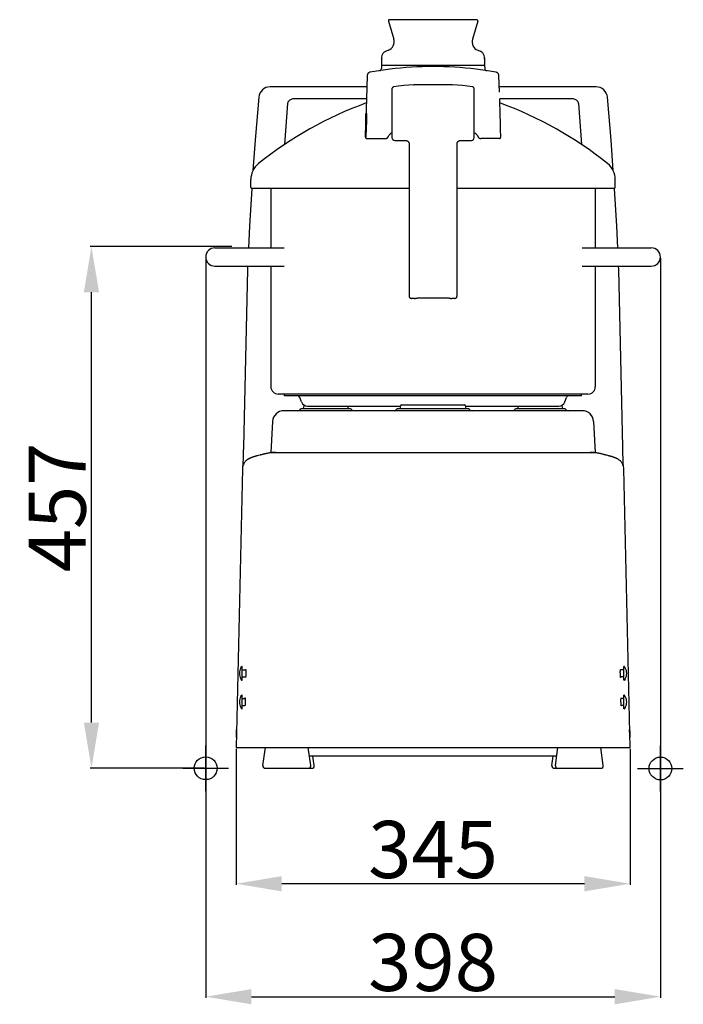
# Model space of a CAD drawing. Extents: x -1151 to 2203, y 1050 to 3169.
# Drawn here: x 90 to 671, y 2056 to 2918 of the extents above; entities that cross this region are included whole.
import ezdxf

# ---------------------------------------------------------------- set-up
doc = ezdxf.new("R2010")
doc.units = 0
doc.header["$PDMODE"] = 34
doc.header["$PDSIZE"] = 20
doc.layers.get('DEFPOINTS').update_dxf_attribs({"linetype": 'CONTINUOUS'})
for name, color, linetype in [('R10E', 7, 'CONTINUOUS'), ('R10E-COTES', 7, 'CONTINUOUS'), ('R10E-POINTS', 7, 'CONTINUOUS')]:
    doc.layers.add(name, color=color, linetype=linetype)
doc.styles.add('ISO', font='iso8')
doc.dimstyles.get("Standard").update_dxf_attribs({"dimtxt": 50, "dimasz": 40, "dimexe": 1, "dimexo": 1, "dimgap": 5, "dimtad": 1, "dimdec": 0, "dimzin": 0, "dimdsep": 46, "dimtxsty": 'ISO', "dimcen": 1, "dimadec": 0, "dimazin": 0, "dimtfac": 1, "dimtdec": 4, "dimtofl": 0, "dimtmove": 0, "dimatfit": 3, "dimfxl": 1, "dimtolj": 1, "dimtzin": 0, "dimarcsym": 0})

# ---------------------------------------------------------------- blocks, each defined once
blk = doc.blocks.new('*D1')
at = {"layer": 'DEFPOINTS', "color": 0}
for p in [(253.14, 2710.32), (651.14, 2710.32), (651.14, 2062.82)]:
    blk.add_point(p, dxfattribs=at)
at = {"layer": 'R10E-COTES', "color": 0, "lineweight": -2}
for p, q in [((253.14, 2709.32), (253.14, 2061.82)), ((651.14, 2709.32), (651.14, 2061.82)), ((293.14, 2062.82), (611.14, 2062.82))]:
    blk.add_line(p, q, dxfattribs=at)
at = {"layer": 'R10E-COTES', "color": 0}
for points in [[(293.14, 2069.48), (293.14, 2056.15), (253.14, 2062.82)], [(611.14, 2069.48), (611.14, 2056.15), (651.14, 2062.82)]]:
    blk.add_solid(points, dxfattribs=at)
at = {"layer": 'R10E-COTES', "color": 0, "insert": (452.14, 2092.82), "char_height": 50, "attachment_point": 5, "style": 'ISO'}
blk.add_mtext('\\A1;398', dxfattribs=at)
blk = doc.blocks.new('*D8')
at = {"layer": 'DEFPOINTS', "color": 0}
for p in [(279.71, 2280.82), (624.57, 2280.82), (279.71, 2161.68)]:
    blk.add_point(p, dxfattribs=at)
at = {"layer": 'R10E-COTES', "color": 0, "lineweight": -2}
for p, q in [((279.71, 2279.82), (279.71, 2160.68)), ((624.57, 2279.82), (624.57, 2160.68)), ((584.57, 2161.68), (319.71, 2161.68))]:
    blk.add_line(p, q, dxfattribs=at)
at = {"layer": 'R10E-COTES', "color": 0}
for points in [[(319.71, 2168.35), (319.71, 2155.01), (279.71, 2161.68)], [(584.57, 2168.35), (584.57, 2155.01), (624.57, 2161.68)]]:
    blk.add_solid(points, dxfattribs=at)
at = {"layer": 'R10E-COTES', "color": 0, "insert": (452.14, 2191.68), "char_height": 50, "attachment_point": 5, "style": 'ISO'}
blk.add_mtext('\\A1;345', dxfattribs=at)
blk = doc.blocks.new('*D9')
at = {"layer": 'DEFPOINTS', "color": 0}
for p in [(153.14, 2719.46), (277, 2719.46), (253.14, 2262.82)]:
    blk.add_point(p, dxfattribs=at)
at = {"layer": 'R10E-COTES', "color": 0, "lineweight": -2}
for p, q in [((276, 2719.46), (152.14, 2719.46)), ((153.14, 2302.82), (153.14, 2679.46)), ((252.14, 2262.82), (152.14, 2262.82))]:
    blk.add_line(p, q, dxfattribs=at)
at = {"layer": 'R10E-COTES', "color": 0}
for points in [[(146.48, 2679.46), (159.81, 2679.46), (153.14, 2719.46)], [(146.48, 2302.82), (159.81, 2302.82), (153.14, 2262.82)]]:
    blk.add_solid(points, dxfattribs=at)
at = {"layer": 'R10E-COTES', "color": 0, "insert": (123.14, 2491.14), "char_height": 50, "attachment_point": 5, "rotation": 90, "style": 'ISO'}
blk.add_mtext('\\A1;457', dxfattribs=at)

msp = doc.modelspace()

# ---------------------------------------------------------------- linework, layer by layer
at = {"layer": 'R10E', "color": 7, "linetype": 'Continuous'}
for p, q in [((413.03, 2916.81), (417.72, 2901.14)), ((490.3, 2918.1), (413.99, 2918.1)), ((491.26, 2916.81), (486.57, 2901.14)), ((412.99, 2891.4), (410.94, 2890.59)), ((491.3, 2891.4), (493.34, 2890.59)), ((407.14, 2885.01), (407.14, 2884.1)), ((407.14, 2883.6), (407.14, 2878.6)), ((497.14, 2885.01), (497.14, 2884.1)), ((497.14, 2883.6), (497.14, 2878.6)), ((407.06, 2878.1), (406.92, 2875.28)), ((497.22, 2878.1), (407.06, 2878.1)), ((497.22, 2878.1), (497.37, 2875.28)), ((509.73, 2869.3), (509.73, 2869.32)), ((510.23, 2854.79), (509.73, 2869.3)), ((394.21, 2859.32), (309.53, 2859.32)), ((416.14, 2857.5), (416.14, 2814.89)), ((469.06, 2860.98), (435.22, 2860.98)), ((435.22, 2860.98), (435.23, 2860.98)), ((435.23, 2860.98), (435.56, 2860.96)), ((473.42, 2860.89), (469.06, 2860.98)), ((488.14, 2814.89), (488.14, 2857.5)), ((594.76, 2859.32), (510.08, 2859.32)), ((324.84, 2844.82), (322.17, 2808.87)), ((393.85, 2848.84), (330.84, 2848.84)), ((573.45, 2848.84), (510.44, 2848.84)), ((579.44, 2844.82), (582.12, 2808.87)), ((393.14, 2816.1), (393.14, 2836.1)), ((393.89, 2836.1), (393.14, 2836.1)), ((393.14, 2825.14), (393.12, 2824.22)), ((511.19, 2823.15), (511.16, 2824.25)), ((392.97, 2817.2), (392.96, 2816.31)), ((392.96, 2816.31), (392.96, 2816.12)), ((392.96, 2816.12), (392.96, 2815.89)), ((392.96, 2815.89), (392.96, 2815.7)), ((392.96, 2815.7), (392.96, 2815.53)), ((392.98, 2815.07), (392.98, 2815.02)), ((393.1, 2815.21), (393.09, 2815.21)), ((393.1, 2815.21), (393.1, 2815.21)), ((393.22, 2816.1), (393.14, 2816.1)), ((394.01, 2814.1), (410.32, 2814.1)), ((410.32, 2814.1), (410.37, 2814.1)), ((490.81, 2816.73), (490.81, 2816.73)), ((491.09, 2816.2), (491.19, 2815.99)), ((493.9, 2814.1), (493.92, 2814.1)), ((493.92, 2814.1), (493.95, 2814.1)), ((493.95, 2814.1), (493.97, 2814.1)), ((510.28, 2814.1), (493.97, 2814.1)), ((511.32, 2815.25), (511.32, 2815.31)), ((431.18, 2809.85), (431.18, 2809.85)), ((431.19, 2809.58), (431.19, 2676.17)), ((473.1, 2809.82), (473.11, 2809.86)), ((473.1, 2809.74), (473.11, 2809.85)), ((473.1, 2809.58), (473.1, 2809.74)), ((473.1, 2676.17), (473.1, 2809.58)), ((473.11, 2809.85), (473.11, 2809.85)), ((292.64, 2771.2), (292.64, 2778.1)), ((611.64, 2771.2), (611.64, 2778.1)), ((431.19, 2770.2), (293.64, 2770.2)), ((310.14, 2770.2), (310.14, 2718.32)), ((610.64, 2770.2), (473.1, 2770.2)), ((594.14, 2770.2), (594.14, 2718.32)), ((261.14, 2718.32), (321.79, 2718.32)), ((582.5, 2718.32), (643.14, 2718.32)), ((261.14, 2702.32), (321.79, 2702.32)), ((289.81, 2702.32), (289.68, 2699.55)), ((289.68, 2699.55), (289.68, 2699.37)), ((310.14, 2702.32), (310.14, 2596.82)), ((582.5, 2702.32), (643.14, 2702.32)), ((594.14, 2702.32), (594.14, 2596.82)), ((614.61, 2699.55), (614.48, 2702.32)), ((614.61, 2699.55), (614.61, 2699.37)), ((618.16, 2543.99), (614.61, 2699.37)), ((431.2, 2675.99), (431.19, 2676.17)), ((431.2, 2675.99), (431.2, 2675.99)), ((435.77, 2674.1), (433.2, 2674.1)), ((466.14, 2674.27), (438.14, 2674.27)), ((471.08, 2674.1), (468.52, 2674.1)), ((473.09, 2675.99), (473.1, 2676.17)), ((473.09, 2675.99), (473.09, 2675.99)), ((587.64, 2590.32), (316.64, 2590.32)), ((322.14, 2588.82), (322.14, 2590.32)), ((582.14, 2588.82), (322.14, 2588.82)), ((336.97, 2583.44), (335.49, 2587.5)), ((567.31, 2583.44), (568.79, 2587.5)), ((582.14, 2588.82), (582.14, 2590.32)), ((336.61, 2577.82), (380.05, 2577.82)), ((338.78, 2577.82), (339.38, 2580.08)), ((342.14, 2579.82), (423.58, 2579.82)), ((377.34, 2579.82), (377.88, 2577.82)), ((420.87, 2577.82), (483.42, 2577.82)), ((423.65, 2580.08), (423.04, 2577.82)), ((481.24, 2577.82), (480.64, 2580.08)), ((480.71, 2579.82), (562.12, 2579.82)), ((524.24, 2577.82), (567.68, 2577.82)), ((526.41, 2577.82), (526.94, 2579.82)), ((564.9, 2580.08), (565.51, 2577.82)), ((582.65, 2575.82), (321.63, 2575.82)), ((311.65, 2566.34), (310.23, 2539.32)), ((592.64, 2566.34), (594.06, 2539.32)), ((292.23, 2534.29), (292.09, 2534.24)), ((292.58, 2534.42), (292.23, 2534.29)), ((292.64, 2534.44), (292.58, 2534.42)), ((292.7, 2534.46), (292.64, 2534.44)), ((293.49, 2534.79), (293.24, 2534.69)), ((296.86, 2535.95), (296.44, 2535.84)), ((296.44, 2535.84), (296.44, 2535.84)), ((298.95, 2536.49), (298.3, 2536.32)), ((310.23, 2539.32), (594.06, 2539.32)), ((604.06, 2536.83), (603.34, 2537.02)), ((605.11, 2536.55), (604.06, 2536.83)), ((605.76, 2536.38), (605.11, 2536.55)), ((606.37, 2536.22), (605.76, 2536.38)), ((611.28, 2534.58), (611.14, 2534.64)), ((611.71, 2534.42), (611.67, 2534.43)), ((285.63, 2528.33), (285.61, 2527.75)), ((285.66, 2529), (285.63, 2528.33)), ((285.69, 2529.76), (285.66, 2529)), ((285.73, 2530.61), (285.69, 2529.76)), ((618.64, 2528.71), (618.61, 2529.43)), ((618.67, 2528.08), (618.64, 2528.71)), ((618.69, 2527.54), (618.67, 2528.08)), ((618.71, 2527.2), (618.69, 2527.54)), ((285.25, 2524.93), (279.71, 2280.82)), ((285.25, 2524.93), (285.25, 2524.93)), ((619.03, 2524.93), (619.03, 2524.93)), ((624.57, 2280.82), (619.03, 2524.93)), ((283.94, 2350.75), (284.49, 2351.61)), ((283.94, 2350.75), (283.94, 2350.69)), ((284.9, 2351.82), (285.14, 2351.82)), ((285.14, 2339.82), (285.14, 2351.82)), ((285.14, 2348.82), (288.2, 2348.82)), ((619.14, 2348.82), (616.08, 2348.82)), ((619.39, 2351.82), (619.14, 2351.82)), ((619.14, 2339.82), (619.14, 2351.82)), ((620.34, 2350.75), (619.8, 2351.61)), ((620.34, 2350.69), (620.34, 2350.75)), ((283.94, 2340.94), (283.94, 2340.89)), ((283.94, 2340.89), (284.49, 2340.03)), ((284.9, 2339.82), (285.14, 2339.82)), ((285.14, 2342.82), (288.07, 2342.82)), ((619.14, 2342.82), (616.22, 2342.82)), ((619.39, 2339.82), (619.14, 2339.82)), ((620.34, 2340.89), (619.8, 2340.03)), ((620.34, 2340.89), (620.34, 2340.94)), ((283.94, 2325.75), (284.49, 2326.61)), ((283.94, 2325.75), (283.94, 2325.69)), ((284.9, 2326.82), (285.14, 2326.82)), ((285.14, 2314.82), (285.14, 2326.82)), ((285.14, 2323.82), (287.63, 2323.82)), ((619.14, 2323.82), (616.65, 2323.82)), ((619.39, 2326.82), (619.14, 2326.82)), ((619.14, 2314.82), (619.14, 2326.82)), ((620.34, 2325.75), (619.8, 2326.61)), ((620.34, 2325.69), (620.34, 2325.75)), ((283.94, 2315.94), (283.94, 2315.89)), ((283.94, 2315.89), (284.49, 2315.03)), ((284.9, 2314.82), (285.14, 2314.82)), ((285.14, 2317.82), (287.5, 2317.82)), ((619.14, 2317.82), (616.79, 2317.82)), ((619.39, 2314.82), (619.14, 2314.82)), ((620.34, 2315.89), (619.8, 2315.03)), ((620.34, 2315.89), (620.34, 2315.94)), ((279.71, 2280.82), (624.57, 2280.82)), ((303.16, 2265.1), (305.42, 2280.82)), ((345.12, 2265.1), (342.87, 2280.82)), ((559.16, 2265.1), (561.42, 2280.82)), ((601.12, 2265.1), (598.87, 2280.82)), ((560.34, 2273.32), (343.94, 2273.32)), ((348.12, 2265.1), (346.94, 2273.32)), ((556.16, 2265.1), (557.34, 2273.32)), ((305.14, 2262.82), (346.14, 2262.82)), ((558.14, 2262.82), (599.14, 2262.82))]:
    msp.add_line(p, q, dxfattribs=at)
at = {"layer": 'R10E'}
msp.add_line((424.61, 2580.82), (479.67, 2580.82), dxfattribs=at)
at = {"layer": 'R10E', "color": 7, "linetype": 'Continuous'}
for points in [[(397.08, 2872.16), (396.9, 2872.13), (396.6, 2872.05), (396.33, 2871.94), (396.08, 2871.81), (395.85, 2871.67), (395.64, 2871.51), (395.45, 2871.34), (395.28, 2871.16), (395.13, 2870.97), (395, 2870.77), (394.89, 2870.57), (394.79, 2870.37), (394.72, 2870.18), (394.66, 2870), (394.62, 2869.84), (394.6, 2869.7), (394.58, 2869.6), (394.57, 2869.52), (394.57, 2869.46), (394.56, 2869.42), (394.56, 2869.39), (394.56, 2869.36), (394.56, 2869.34), (394.56, 2869.33), (394.56, 2869.31), (393.85, 2848.93)], [(414.47, 2874.72), (408.49, 2873.91), (402.6, 2873.03), (397.08, 2872.16)], [(507.2, 2872.16), (501.7, 2873.03), (495.8, 2873.91), (489.81, 2874.72)], [(509.73, 2869.32), (509.73, 2869.34), (509.73, 2869.36), (509.73, 2869.38), (509.72, 2869.41), (509.72, 2869.45), (509.72, 2869.51), (509.71, 2869.57), (509.69, 2869.66), (509.67, 2869.78), (509.64, 2869.92), (509.6, 2870.08), (509.54, 2870.26), (509.46, 2870.45), (509.36, 2870.65), (509.23, 2870.87), (509.06, 2871.09), (508.87, 2871.3), (508.65, 2871.51), (508.39, 2871.7), (508.1, 2871.87), (507.79, 2872.01), (507.45, 2872.12), (507.2, 2872.16)], [(417.6, 2859.26), (417.43, 2859.22), (417.16, 2859.12), (416.91, 2858.97), (416.69, 2858.79), (416.5, 2858.57), (416.35, 2858.33), (416.23, 2858.06), (416.17, 2857.79), (416.14, 2857.5)], [(435.23, 2860.98), (430.88, 2860.89), (426.41, 2860.57), (421.95, 2860.02), (417.6, 2859.26)], [(486.69, 2859.26), (482.35, 2860.02), (477.88, 2860.57), (473.42, 2860.89)], [(488.14, 2857.5), (488.12, 2857.79), (488.05, 2858.07), (487.94, 2858.33), (487.79, 2858.57), (487.6, 2858.79), (487.38, 2858.97), (487.13, 2859.12), (486.86, 2859.22), (486.69, 2859.26)], [(299.57, 2850.22), (296.39, 2812.65), (294.47, 2785.97)], [(393.74, 2845.98), (393.65, 2843.08), (393.55, 2840.03), (393.45, 2836.73), (393.43, 2836.1)], [(511.13, 2825.87), (511.04, 2829.56), (510.94, 2833.22), (510.84, 2836.73), (510.74, 2840.03), (510.64, 2843.07), (510.54, 2846)], [(609.82, 2785.97), (607.9, 2812.66), (604.72, 2850.22)], [(393.04, 2820.7), (393.01, 2819.46), (392.99, 2818.29), (392.97, 2817.2)], [(393.12, 2824.22), (393.1, 2823.16), (393.04, 2820.7)], [(413.08, 2815.93), (413.24, 2816.27), (413.53, 2816.79), (413.89, 2817.31), (414.3, 2817.83), (414.77, 2818.32), (415.3, 2818.78), (415.64, 2819.03)], [(488.64, 2819.07), (488.93, 2818.86), (489.43, 2818.44), (489.88, 2818), (490.27, 2817.53), (490.61, 2817.06), (490.81, 2816.73)], [(511.16, 2824.25), (511.14, 2825.3), (511.13, 2825.88)], [(511.33, 2816.31), (511.32, 2817.19), (511.3, 2818.27), (511.27, 2819.45), (511.25, 2820.68), (511.19, 2823.15)], [(392.96, 2815.53), (392.96, 2815.46), (392.96, 2815.39), (392.96, 2815.33)], [(392.96, 2815.33), (392.96, 2815.27), (392.97, 2815.22), (392.97, 2815.17)], [(392.97, 2815.17), (392.97, 2815.12), (392.98, 2815.07)], [(392.98, 2815.02), (392.99, 2814.95), (393.01, 2814.87), (393.04, 2814.78), (393.09, 2814.66), (393.16, 2814.54), (393.26, 2814.42), (393.39, 2814.31), (393.54, 2814.21), (393.72, 2814.14), (393.92, 2814.1), (394.01, 2814.1)], [(410.37, 2814.1), (410.38, 2814.1), (410.41, 2814.1)], [(410.41, 2814.1), (410.42, 2814.1), (410.43, 2814.1), (410.45, 2814.1), (410.46, 2814.1), (410.47, 2814.1)], [(410.47, 2814.1), (410.49, 2814.1), (410.5, 2814.1), (410.52, 2814.1), (410.53, 2814.11), (410.55, 2814.11), (410.56, 2814.11), (410.58, 2814.11), (410.59, 2814.11), (410.61, 2814.11), (410.62, 2814.11), (410.64, 2814.12), (410.65, 2814.12), (410.67, 2814.12), (410.69, 2814.12), (410.7, 2814.12), (410.72, 2814.13), (410.74, 2814.13), (410.75, 2814.13), (410.77, 2814.13), (410.79, 2814.14), (410.81, 2814.14), (410.83, 2814.14), (410.84, 2814.15), (410.86, 2814.15), (410.88, 2814.15), (410.9, 2814.16), (410.92, 2814.16), (410.94, 2814.17), (410.96, 2814.17), (410.98, 2814.18), (411, 2814.18), (411.02, 2814.18), (411.04, 2814.19), (411.06, 2814.2), (411.08, 2814.2), (411.1, 2814.21), (411.12, 2814.21), (411.14, 2814.22), (411.16, 2814.22), (411.18, 2814.23), (411.21, 2814.24), (411.23, 2814.25), (411.25, 2814.25), (411.27, 2814.26), (411.3, 2814.27), (411.32, 2814.28), (411.34, 2814.29), (411.37, 2814.3), (411.39, 2814.3), (411.42, 2814.31), (411.44, 2814.32), (411.46, 2814.33), (411.49, 2814.34), (411.51, 2814.36), (411.54, 2814.37), (411.56, 2814.38), (411.59, 2814.39), (411.61, 2814.4), (411.64, 2814.41), (411.66, 2814.43), (411.69, 2814.44), (411.72, 2814.45), (411.74, 2814.47), (411.77, 2814.48), (411.79, 2814.5), (411.82, 2814.51), (411.85, 2814.53), (411.87, 2814.54), (411.9, 2814.56), (411.93, 2814.58), (411.95, 2814.6), (411.98, 2814.61), (412.01, 2814.63), (412.03, 2814.65), (412.06, 2814.67), (412.09, 2814.69), (412.11, 2814.71), (412.14, 2814.73), (412.17, 2814.75), (412.19, 2814.77), (412.22, 2814.79), (412.25, 2814.82), (412.27, 2814.84), (412.3, 2814.86), (412.33, 2814.89), (412.36, 2814.91), (412.38, 2814.94), (412.41, 2814.97), (412.44, 2814.99), (412.46, 2815.02), (412.49, 2815.05), (412.52, 2815.08), (412.54, 2815.11), (412.57, 2815.13), (412.59, 2815.16), (412.62, 2815.19), (412.64, 2815.22), (412.67, 2815.26), (412.69, 2815.29), (412.72, 2815.32), (412.74, 2815.35), (412.76, 2815.38), (412.79, 2815.42), (412.81, 2815.45), (412.83, 2815.48), (412.85, 2815.52), (412.87, 2815.55), (412.89, 2815.58), (412.91, 2815.62), (412.93, 2815.65), (412.95, 2815.69), (412.97, 2815.72), (412.99, 2815.76), (413.01, 2815.79), (413.03, 2815.83), (413.04, 2815.86), (413.06, 2815.9), (413.08, 2815.93)], [(418.62, 2812.39), (422, 2812.36), (425.47, 2812.33), (428.26, 2812.31)], [(428.26, 2812.31), (428.54, 2812.29), (428.88, 2812.24), (429.2, 2812.15), (429.51, 2812.02), (429.79, 2811.88), (430.04, 2811.71), (430.26, 2811.52), (430.45, 2811.33), (430.62, 2811.12), (430.76, 2810.92), (430.88, 2810.72), (430.98, 2810.52), (431.05, 2810.34), (431.1, 2810.17), (431.14, 2810.04), (431.16, 2809.93), (431.17, 2809.86), (431.18, 2809.82)], [(473.11, 2809.86), (473.12, 2809.94), (473.15, 2810.04), (473.18, 2810.16), (473.22, 2810.3), (473.29, 2810.47), (473.37, 2810.65), (473.47, 2810.83), (473.58, 2811.01), (473.71, 2811.18), (473.85, 2811.35), (474.02, 2811.51), (474.19, 2811.66), (474.39, 2811.8), (474.59, 2811.93), (474.81, 2812.04), (475.05, 2812.14), (475.3, 2812.21), (475.56, 2812.27), (475.83, 2812.3), (476.02, 2812.31)], [(476.02, 2812.31), (478.82, 2812.33), (482.29, 2812.36), (485.67, 2812.39)], [(490.81, 2816.73), (490.89, 2816.58), (491.09, 2816.2)], [(491.19, 2815.99), (491.2, 2815.95), (491.23, 2815.9), (491.25, 2815.84), (491.28, 2815.79), (491.31, 2815.73), (491.34, 2815.68), (491.37, 2815.62), (491.4, 2815.57), (491.43, 2815.51), (491.47, 2815.46), (491.5, 2815.41), (491.54, 2815.36), (491.58, 2815.31), (491.62, 2815.26), (491.66, 2815.21), (491.7, 2815.16), (491.73, 2815.12), (491.78, 2815.07), (491.82, 2815.03), (491.86, 2814.99), (491.9, 2814.95), (491.94, 2814.91), (491.98, 2814.87), (492.02, 2814.84), (492.05, 2814.8), (492.09, 2814.77), (492.13, 2814.74), (492.17, 2814.71), (492.2, 2814.69), (492.24, 2814.66), (492.28, 2814.63), (492.31, 2814.61), (492.35, 2814.59), (492.38, 2814.56), (492.42, 2814.54), (492.45, 2814.52), (492.48, 2814.5), (492.51, 2814.49), (492.55, 2814.47), (492.58, 2814.45), (492.61, 2814.44), (492.64, 2814.42), (492.67, 2814.41), (492.69, 2814.39), (492.72, 2814.38), (492.75, 2814.37), (492.78, 2814.35), (492.8, 2814.34), (492.83, 2814.33), (492.85, 2814.32), (492.88, 2814.31), (492.9, 2814.3), (492.93, 2814.29), (492.95, 2814.28), (492.97, 2814.28), (492.99, 2814.27), (493.02, 2814.26), (493.04, 2814.25), (493.06, 2814.25), (493.08, 2814.24), (493.1, 2814.23), (493.12, 2814.23), (493.14, 2814.22), (493.16, 2814.21), (493.18, 2814.21), (493.2, 2814.2), (493.22, 2814.2), (493.24, 2814.19), (493.26, 2814.19), (493.28, 2814.18), (493.29, 2814.18), (493.31, 2814.17), (493.33, 2814.17), (493.35, 2814.17), (493.37, 2814.16), (493.39, 2814.16), (493.4, 2814.15), (493.42, 2814.15), (493.44, 2814.15), (493.46, 2814.14), (493.48, 2814.14), (493.49, 2814.14), (493.51, 2814.14), (493.53, 2814.13), (493.55, 2814.13), (493.56, 2814.13), (493.58, 2814.13), (493.6, 2814.12), (493.61, 2814.12), (493.63, 2814.12), (493.65, 2814.12), (493.66, 2814.11), (493.68, 2814.11), (493.7, 2814.11), (493.71, 2814.11), (493.73, 2814.11), (493.74, 2814.11), (493.76, 2814.11), (493.77, 2814.1), (493.79, 2814.1), (493.8, 2814.1)], [(493.8, 2814.1), (493.82, 2814.1), (493.83, 2814.1), (493.84, 2814.1), (493.86, 2814.1), (493.87, 2814.1), (493.9, 2814.1)], [(510.28, 2814.1), (510.36, 2814.1), (510.57, 2814.14), (510.75, 2814.21), (510.91, 2814.31), (511.03, 2814.43), (511.13, 2814.55), (511.2, 2814.67), (511.25, 2814.79), (511.28, 2814.89), (511.29, 2814.96), (511.3, 2815.03), (511.31, 2815.08), (511.31, 2815.14), (511.32, 2815.19), (511.32, 2815.25)], [(511.32, 2815.31), (511.33, 2815.39), (511.33, 2815.47), (511.33, 2815.56), (511.33, 2815.66), (511.33, 2815.77), (511.33, 2815.9), (511.33, 2816.04), (511.33, 2816.31)], [(431.18, 2809.85), (431.19, 2809.75), (431.19, 2809.58)], [(293.4, 2770.23), (291.44, 2737.23), (290.56, 2718.32)], [(613.73, 2718.32), (612.85, 2737.24), (610.89, 2770.23)], [(289.68, 2699.37), (286.13, 2543.97), (286.1, 2543.01), (286.08, 2542.08), (286.06, 2541.18), (286.03, 2540.3), (286.01, 2539.45), (285.99, 2538.64), (285.97, 2537.85), (285.94, 2537.1), (285.92, 2536.37), (285.9, 2535.67), (285.88, 2535), (285.86, 2534.36), (285.84, 2533.75), (285.82, 2533.16), (285.8, 2532.6), (285.78, 2532.07), (285.76, 2531.56), (285.74, 2531.07), (285.73, 2530.61)], [(431.2, 2675.99), (431.2, 2675.94), (431.21, 2675.86), (431.23, 2675.76), (431.25, 2675.64), (431.29, 2675.5), (431.35, 2675.35), (431.42, 2675.2), (431.5, 2675.04), (431.61, 2674.89), (431.73, 2674.74), (431.87, 2674.6), (432.03, 2674.47), (432.21, 2674.36), (432.4, 2674.26), (432.61, 2674.19), (432.83, 2674.13), (433.06, 2674.1), (433.2, 2674.1)], [(435.77, 2674.1), (436.04, 2674.1), (436.43, 2674.13), (436.81, 2674.17), (437.17, 2674.21), (437.54, 2674.24), (437.9, 2674.26), (438.14, 2674.27)], [(466.14, 2674.27), (466.4, 2674.26), (466.76, 2674.24), (467.12, 2674.2), (467.49, 2674.16), (467.87, 2674.13), (468.25, 2674.1), (468.52, 2674.1)], [(471.08, 2674.1), (471.23, 2674.1), (471.46, 2674.13), (471.68, 2674.19), (471.88, 2674.26), (472.07, 2674.36), (472.25, 2674.47), (472.41, 2674.6), (472.55, 2674.74), (472.67, 2674.89), (472.78, 2675.04), (472.87, 2675.19), (472.94, 2675.35), (472.99, 2675.5), (473.03, 2675.64), (473.06, 2675.76), (473.07, 2675.86), (473.08, 2675.94), (473.09, 2675.99)], [(618.61, 2529.43), (618.58, 2530.23), (618.56, 2530.67), (618.54, 2531.13), (618.52, 2531.62), (618.5, 2532.13), (618.49, 2532.66), (618.47, 2533.22), (618.45, 2533.81), (618.43, 2534.42), (618.4, 2535.06), (618.38, 2535.72), (618.36, 2536.42), (618.34, 2537.14), (618.32, 2537.9), (618.3, 2538.68), (618.27, 2539.49), (618.25, 2540.33), (618.23, 2541.21), (618.2, 2542.11), (618.18, 2543.03), (618.16, 2543.99)], [(292.09, 2534.24), (292, 2534.21), (291.91, 2534.17), (291.8, 2534.13), (291.68, 2534.08), (291.54, 2534.03), (291.39, 2533.96), (291.21, 2533.88), (291.02, 2533.79), (290.79, 2533.68), (290.54, 2533.55), (290.25, 2533.38), (289.92, 2533.18), (289.56, 2532.94), (289.16, 2532.65), (288.73, 2532.29), (288.27, 2531.88), (287.8, 2531.39), (287.34, 2530.83), (286.88, 2530.19), (286.45, 2529.47), (286.07, 2528.67), (285.74, 2527.79), (285.48, 2526.85), (285.32, 2525.85), (285.25, 2524.93)], [(293.24, 2534.69), (293.06, 2534.61), (293, 2534.58), (292.94, 2534.56), (292.9, 2534.54), (292.86, 2534.52), (292.83, 2534.51), (292.8, 2534.5), (292.76, 2534.49), (292.73, 2534.47), (292.7, 2534.46)], [(296.44, 2535.84), (295.8, 2535.66), (295.26, 2535.49), (294.81, 2535.33), (294.44, 2535.19), (294.13, 2535.07), (293.87, 2534.96), (293.66, 2534.87), (293.49, 2534.79)], [(298.3, 2536.32), (297.72, 2536.17), (297.44, 2536.09), (297.15, 2536.02), (296.86, 2535.95)], [(314.64, 2539.32), (314.23, 2539.31), (313.82, 2539.31), (313.41, 2539.29), (313.01, 2539.27), (312.62, 2539.25), (312.23, 2539.22), (311.84, 2539.19), (311.46, 2539.15), (311.08, 2539.11), (310.7, 2539.07), (310.33, 2539.02), (309.95, 2538.98), (309.59, 2538.92), (309.22, 2538.87), (308.86, 2538.81), (308.49, 2538.75), (308.13, 2538.69), (307.77, 2538.62), (307.41, 2538.55), (307.06, 2538.48), (306.7, 2538.41), (306.34, 2538.33), (305.98, 2538.26), (305.63, 2538.18), (305.27, 2538.1), (304.91, 2538.02), (304.55, 2537.93), (304.19, 2537.85), (303.84, 2537.76), (303.48, 2537.67), (303.12, 2537.58), (302.77, 2537.49), (302.41, 2537.4), (302.06, 2537.31), (301.71, 2537.22), (301.37, 2537.13), (301.02, 2537.04), (300.67, 2536.95), (298.95, 2536.49)], [(603.34, 2537.02), (602.99, 2537.11), (602.63, 2537.21), (602.27, 2537.3), (601.9, 2537.4), (601.54, 2537.49), (601.17, 2537.58), (600.8, 2537.67), (600.43, 2537.77), (600.05, 2537.86), (599.68, 2537.95), (599.3, 2538.04), (598.92, 2538.12), (598.54, 2538.21), (598.17, 2538.29), (597.79, 2538.37), (597.42, 2538.44), (597.04, 2538.52), (596.67, 2538.59), (596.29, 2538.66), (595.92, 2538.73), (595.54, 2538.79), (595.17, 2538.85), (594.79, 2538.91), (594.41, 2538.96), (594.03, 2539.02), (593.65, 2539.06), (593.26, 2539.11), (592.88, 2539.15), (592.49, 2539.19), (592.09, 2539.22), (591.69, 2539.25), (591.29, 2539.27), (590.89, 2539.29), (590.48, 2539.31), (590.06, 2539.31), (589.64, 2539.32)], [(607.84, 2535.84), (607.5, 2535.93), (607.23, 2536), (606.95, 2536.07), (606.66, 2536.14), (606.37, 2536.22)], [(611.14, 2534.64), (610.94, 2534.73), (610.8, 2534.79), (610.62, 2534.87), (610.41, 2534.96), (610.16, 2535.07), (609.85, 2535.19), (609.48, 2535.33), (609.02, 2535.49), (608.49, 2535.66), (607.84, 2535.84)], [(611.67, 2534.43), (611.61, 2534.45), (611.58, 2534.46), (611.55, 2534.47), (611.52, 2534.49), (611.49, 2534.5), (611.46, 2534.51), (611.43, 2534.52), (611.39, 2534.54), (611.34, 2534.56), (611.28, 2534.58)], [(619.03, 2524.93), (618.97, 2525.85), (618.8, 2526.85), (618.55, 2527.79), (618.22, 2528.66), (617.84, 2529.46), (617.41, 2530.18), (616.96, 2530.82), (616.49, 2531.38), (616.03, 2531.86), (615.58, 2532.28), (615.15, 2532.63), (614.75, 2532.93), (614.38, 2533.17), (614.06, 2533.37), (613.76, 2533.54), (613.5, 2533.68), (613.27, 2533.79), (613.07, 2533.88), (612.9, 2533.96), (612.74, 2534.03), (612.61, 2534.08), (612.49, 2534.13), (612.38, 2534.17), (612.29, 2534.21), (612.2, 2534.24), (612.12, 2534.27), (612.05, 2534.29), (611.71, 2534.42)], [(285.61, 2527.75), (285.58, 2527.26), (285.58, 2527.2)]]:
    msp.add_lwpolyline(points, dxfattribs=at)
for centre, radius, start, end in [((413.99, 2917.1), 1, 90, 196.65201), ((490.3, 2917.1), 1, 343.34799, 90), ((410.05, 2898.84), 8, 291.5228, 16.65201), ((494.23, 2898.84), 8, 163.34799, 248.4772), ((413.14, 2885.01), 6, 111.5228, 180), ((491.14, 2885.01), 6, 0, 68.4772), ((407.64, 2883.6), 0.5, 90, 180), ((496.64, 2883.6), 0.5, 0, 90), ((404.92, 2875.38), 2, 284.90562, 357), ((407.64, 2878.6), 0.5, 180, 270), ((452.14, 2577.1), 300, 82.75184, 97.24816), ((496.64, 2878.6), 0.5, 270, 0), ((499.37, 2875.38), 2, 183, 255.09701), ((309.53, 2849.32), 10, 90, 174.79978), ((594.76, 2849.32), 10, 5.20022, 90), ((506.14, 2534.94), 330, 109.91944, 128.79852), ((398.15, 2534.94), 330, 51.20148, 70.08061), ((393.19, 2815.27), 0.11, 203.13102, 209.13513), ((410.29, 2817.09), 3, 270.44498, 336.79899), ((418.64, 2814.89), 2.5, 180, 269.39195), ((485.64, 2814.89), 2.5, 270.60805, 0), ((310.64, 2778.1), 18, 128.79852, 180), ((593.64, 2778.1), 18, 0, 51.20148), ((293.64, 2771.2), 1, 180, 270), ((610.64, 2771.2), 1, 270, 0), ((261.14, 2710.32), 8, 90, 270), ((643.14, 2710.32), 8, 270, 90), ((316.64, 2596.82), 6.5, 180, 270), ((587.64, 2596.82), 6.5, 270, 0), ((333.62, 2586.82), 2, 20, 90), ((570.67, 2586.82), 2, 90, 160), ((333.78, 2578.82), 3, 270.00001, 340.52878), ((342.14, 2585.32), 5.5, 200, 270), ((340.35, 2579.82), 1, 139.03311, 164.99993), ((382.88, 2578.82), 3, 199.47122, 262.80475), ((418.04, 2578.82), 3, 270, 340.52878), ((486.24, 2578.82), 3, 199.47122, 270), ((521.41, 2578.82), 3, 277.19525, 340.52878), ((562.14, 2585.32), 5.5, 270, 340), ((563.94, 2579.82), 1, 15.00007, 40.96689), ((570.51, 2578.82), 3, 199.47122, 269.99998), ((321.63, 2565.82), 10, 90, 177), ((582.65, 2565.82), 10, 3, 90), ((292.64, 2345.82), 9.97, 150.74546, 209.25454), ((284.9, 2351.32), 0.5, 90, 144.62348), ((619.39, 2351.32), 0.5, 35.37652, 90), ((611.64, 2345.82), 9.97, 330.74546, 29.25454), ((284.9, 2340.32), 0.5, 215.37652, 270), ((619.39, 2340.32), 0.5, 270, 324.62348), ((292.64, 2320.82), 9.97, 150.74546, 209.25454), ((284.9, 2326.32), 0.5, 90, 144.62348), ((619.39, 2326.32), 0.5, 35.37652, 90), ((611.64, 2320.82), 9.97, 330.74546, 29.25454), ((284.9, 2315.32), 0.5, 215.37652, 270), ((619.39, 2315.32), 0.5, 270, 324.62348), ((305.14, 2264.82), 2, 171.82877, 270), ((343.14, 2264.82), 2, 270, 8.17123), ((346.14, 2264.82), 2, 270, 8.17123), ((558.14, 2264.82), 2, 171.82877, 270), ((561.14, 2264.82), 2, 171.82877, 270), ((599.14, 2264.82), 2, 270, 8.17123)]:
    msp.add_arc(centre, radius, start, end, dxfattribs=at)
at = {"layer": 'R10E'}
for centre, start, end in [((424.61, 2579.82), 90, 165), ((479.67, 2579.82), 15, 90)]:
    msp.add_arc(centre, 1, start, end, dxfattribs=at)
at = {"layer": 'R10E', "color": 7, "linetype": 'Continuous'}
for points, knots in [([(330.84, 2848.84), (330.34, 2848.84), (329.35, 2848.75), (327.94, 2848.36), (326.71, 2847.73), (325.73, 2846.9), (325.06, 2845.92), (324.87, 2845.17), (324.84, 2844.82)], [0, 0, 0, 0, 1.491128, 2.972665, 4.346144, 5.610859, 6.785583, 7.860275, 7.860275, 7.860275, 7.860275]), ([(393.85, 2848.93), (393.84, 2848.85), (393.83, 2848.5), (393.81, 2847.85), (393.78, 2846.95), (393.76, 2846.32), (393.74, 2845.99)], [0, 0, 0, 0, 0.240593, 1.050665, 1.944805, 2.941863, 2.941863, 2.941863, 2.941863]), ([(510.54, 2846), (510.54, 2846.01), (510.53, 2846.34), (510.51, 2846.97), (510.48, 2847.87), (510.46, 2848.51), (510.44, 2848.85), (510.44, 2848.93)], [0, 0, 0, 0, 0.021928, 1.008377, 1.899229, 2.706471, 2.929345, 2.929345, 2.929345, 2.929345]), ([(579.44, 2844.82), (579.42, 2845.17), (579.22, 2845.92), (578.56, 2846.9), (577.58, 2847.73), (576.35, 2848.36), (574.94, 2848.75), (573.95, 2848.84), (573.45, 2848.84)], [0, 0, 0, 0, 1.074692, 2.249416, 3.514131, 4.88761, 6.369147, 7.860275, 7.860275, 7.860275, 7.860275]), ([(393.9, 2836.1), (393.9, 2836.05), (393.9, 2835.87), (393.91, 2835.5), (393.91, 2834.95), (393.91, 2834.29), (393.9, 2833.53), (393.89, 2832.67), (393.88, 2831.73), (393.86, 2830.72), (393.83, 2829.64), (393.8, 2828.53), (393.77, 2827.38), (393.73, 2826.21), (393.69, 2825.04), (393.64, 2823.88), (393.6, 2822.75), (393.55, 2821.65), (393.5, 2820.6), (393.45, 2819.61), (393.4, 2818.7), (393.35, 2817.89), (393.3, 2817.16), (393.26, 2816.58), (393.23, 2816.23), (393.22, 2816.09)], [0, 0, 0, 0, 0.128454, 0.563232, 1.112722, 1.774974, 2.540568, 3.396049, 4.336985, 5.357931, 6.440442, 7.561228, 8.712206, 9.885876, 11.064068, 12.225251, 13.363547, 14.471423, 15.530525, 16.520361, 17.431233, 18.254838, 18.981404, 19.601389, 20.022299, 20.022299, 20.022299, 20.022299]), ([(393.07, 2815.31), (393.07, 2815.39), (393.05, 2815.58), (393.05, 2815.92), (393.05, 2816.38), (393.05, 2816.95), (393.06, 2817.62), (393.07, 2818.38), (393.09, 2819.22), (393.11, 2820.15), (393.13, 2820.86), (393.14, 2821.26), (393.14, 2821.32)], [0, 0, 0, 0, 0.225855, 0.571869, 1.032851, 1.602067, 2.272571, 3.036366, 3.886785, 4.814655, 5.812487, 6.011714, 6.011714, 6.011714, 6.011714]), ([(393.22, 2816.09), (393.22, 2816.06), (393.2, 2815.91), (393.18, 2815.66), (393.15, 2815.45), (393.14, 2815.36)], [0, 0, 0, 0, 0.0845777, 0.4699133, 0.7316312, 0.7316312, 0.7316312, 0.7316312]), ([(287.96, 2348.82), (287.96, 2348.83), (287.97, 2348.9), (287.99, 2349.02), (288.02, 2349.16), (288.05, 2349.25), (288.06, 2349.31), (288.09, 2349.31), (288.09, 2349.31)], [0, 0, 0, 0, 0.0316487, 0.2166854, 0.3589723, 0.4569745, 0.5119374, 0.5257913, 0.5257913, 0.5257913, 0.5257913]), ([(288.25, 2345.82), (288.25, 2345.68), (288.24, 2345.41), (288.23, 2345.01), (288.21, 2344.63), (288.19, 2344.25), (288.17, 2343.9), (288.15, 2343.58), (288.12, 2343.28), (288.09, 2343.03), (288.08, 2342.88), (288.07, 2342.82)], [0, 0, 0, 0, 0.406106, 0.806914, 1.196831, 1.571273, 1.924252, 2.252127, 2.54935, 2.812882, 3.00692, 3.00692, 3.00692, 3.00692]), ([(288.09, 2349.31), (288.1, 2349.31), (288.12, 2349.31), (288.14, 2349.25), (288.16, 2349.16), (288.18, 2349.01), (288.2, 2348.9), (288.2, 2348.83), (288.2, 2348.82)], [0, 0, 0, 0, 0.0141528, 0.0687074, 0.1661685, 0.3078307, 0.492057, 0.5211136, 0.5211136, 0.5211136, 0.5211136]), ([(288.2, 2348.82), (288.21, 2348.75), (288.22, 2348.6), (288.24, 2348.35), (288.25, 2348.05), (288.26, 2347.73), (288.26, 2347.38), (288.26, 2347.01), (288.26, 2346.62), (288.26, 2346.22), (288.25, 2345.95), (288.25, 2345.82)], [0, 0, 0, 0, 0.195617, 0.458052, 0.754062, 1.080843, 1.432615, 1.806236, 2.195288, 2.595734, 3.001627, 3.001627, 3.001627, 3.001627]), ([(616.03, 2345.82), (616.03, 2345.95), (616.03, 2346.22), (616.02, 2346.62), (616.02, 2347.01), (616.02, 2347.38), (616.03, 2347.73), (616.04, 2348.05), (616.05, 2348.35), (616.06, 2348.6), (616.08, 2348.75), (616.08, 2348.82)], [0, 0, 0, 0, 0.405892, 0.806339, 1.195391, 1.569011, 1.920784, 2.247565, 2.543575, 2.80601, 3.001627, 3.001627, 3.001627, 3.001627]), ([(616.22, 2342.82), (616.21, 2342.88), (616.19, 2343.03), (616.17, 2343.28), (616.14, 2343.58), (616.12, 2343.9), (616.09, 2344.25), (616.08, 2344.63), (616.06, 2345.01), (616.04, 2345.41), (616.04, 2345.68), (616.03, 2345.82)], [0, 0, 0, 0, 0.194038, 0.45757, 0.754793, 1.082668, 1.435647, 1.810089, 2.200006, 2.600814, 3.00692, 3.00692, 3.00692, 3.00692]), ([(616.08, 2348.82), (616.08, 2348.83), (616.09, 2348.9), (616.1, 2349.01), (616.12, 2349.16), (616.15, 2349.25), (616.16, 2349.31), (616.19, 2349.31), (616.19, 2349.31)], [0, 0, 0, 0, 0.0290566, 0.2132829, 0.3549452, 0.4524062, 0.5069609, 0.5211136, 0.5211136, 0.5211136, 0.5211136]), ([(616.19, 2349.31), (616.2, 2349.31), (616.22, 2349.31), (616.24, 2349.25), (616.27, 2349.16), (616.3, 2349.02), (616.31, 2348.9), (616.32, 2348.83), (616.33, 2348.82)], [0, 0, 0, 0, 0.0138539, 0.0688168, 0.166819, 0.3091059, 0.4941426, 0.5257913, 0.5257913, 0.5257913, 0.5257913]), ([(287.93, 2342.32), (287.93, 2342.32), (287.9, 2342.33), (287.89, 2342.39), (287.86, 2342.48), (287.84, 2342.62), (287.83, 2342.74), (287.82, 2342.81), (287.82, 2342.82)], [0, 0, 0, 0, 0.0141332, 0.0686242, 0.1660155, 0.3076075, 0.4917672, 0.5208935, 0.5208935, 0.5208935, 0.5208935]), ([(288.07, 2342.82), (288.07, 2342.81), (288.06, 2342.74), (288.04, 2342.62), (288.01, 2342.48), (287.98, 2342.39), (287.96, 2342.33), (287.94, 2342.32), (287.93, 2342.32)], [0, 0, 0, 0, 0.0316119, 0.2167251, 0.3590863, 0.4571582, 0.5121816, 0.5260521, 0.5260521, 0.5260521, 0.5260521]), ([(616.35, 2342.32), (616.35, 2342.32), (616.32, 2342.33), (616.31, 2342.39), (616.28, 2342.48), (616.25, 2342.62), (616.23, 2342.74), (616.22, 2342.81), (616.22, 2342.82)], [0, 0, 0, 0, 0.0138704, 0.0688938, 0.1669658, 0.309327, 0.4944402, 0.5260521, 0.5260521, 0.5260521, 0.5260521]), ([(616.46, 2342.82), (616.46, 2342.81), (616.46, 2342.74), (616.44, 2342.62), (616.42, 2342.48), (616.4, 2342.39), (616.38, 2342.33), (616.36, 2342.32), (616.35, 2342.32)], [0, 0, 0, 0, 0.0291262, 0.213286, 0.354878, 0.4522692, 0.5067603, 0.5208935, 0.5208935, 0.5208935, 0.5208935]), ([(287.39, 2323.82), (287.39, 2323.83), (287.4, 2323.9), (287.42, 2324.02), (287.45, 2324.16), (287.48, 2324.25), (287.5, 2324.31), (287.52, 2324.31), (287.52, 2324.31)], [0, 0, 0, 0, 0.0316488, 0.2166847, 0.3589705, 0.4569712, 0.5119314, 0.5257827, 0.5257827, 0.5257827, 0.5257827]), ([(287.68, 2320.82), (287.68, 2320.68), (287.67, 2320.41), (287.66, 2320.01), (287.64, 2319.63), (287.62, 2319.25), (287.6, 2318.9), (287.58, 2318.58), (287.55, 2318.28), (287.53, 2318.03), (287.51, 2317.88), (287.5, 2317.82)], [0, 0, 0, 0, 0.406107, 0.806914, 1.196831, 1.571273, 1.924253, 2.252127, 2.54935, 2.812881, 3.006918, 3.006918, 3.006918, 3.006918]), ([(287.52, 2324.31), (287.53, 2324.31), (287.55, 2324.31), (287.57, 2324.25), (287.59, 2324.16), (287.61, 2324.01), (287.63, 2323.9), (287.63, 2323.83), (287.63, 2323.82)], [0, 0, 0, 0, 0.01415, 0.068702, 0.1661616, 0.3078229, 0.4920485, 0.5211058, 0.5211058, 0.5211058, 0.5211058]), ([(287.63, 2323.82), (287.64, 2323.75), (287.65, 2323.6), (287.67, 2323.35), (287.68, 2323.05), (287.69, 2322.73), (287.69, 2322.38), (287.7, 2322.01), (287.7, 2321.62), (287.69, 2321.22), (287.69, 2320.95), (287.68, 2320.82)], [0, 0, 0, 0, 0.195616, 0.458051, 0.754061, 1.080842, 1.432614, 1.806235, 2.195286, 2.595733, 3.001626, 3.001626, 3.001626, 3.001626]), ([(616.6, 2320.82), (616.6, 2320.95), (616.59, 2321.22), (616.59, 2321.62), (616.59, 2322.01), (616.59, 2322.38), (616.6, 2322.73), (616.61, 2323.05), (616.62, 2323.35), (616.63, 2323.6), (616.65, 2323.75), (616.65, 2323.82)], [0, 0, 0, 0, 0.405893, 0.80634, 1.195391, 1.569012, 1.920784, 2.247565, 2.543575, 2.80601, 3.001626, 3.001626, 3.001626, 3.001626]), ([(616.79, 2317.82), (616.78, 2317.88), (616.76, 2318.03), (616.73, 2318.28), (616.71, 2318.58), (616.69, 2318.9), (616.66, 2319.25), (616.64, 2319.63), (616.63, 2320.01), (616.61, 2320.41), (616.61, 2320.68), (616.6, 2320.82)], [0, 0, 0, 0, 0.194038, 0.457568, 0.754792, 1.082666, 1.435645, 1.810087, 2.200004, 2.600812, 3.006918, 3.006918, 3.006918, 3.006918]), ([(616.65, 2323.82), (616.65, 2323.83), (616.66, 2323.9), (616.67, 2324.01), (616.69, 2324.16), (616.72, 2324.25), (616.73, 2324.31), (616.76, 2324.31), (616.76, 2324.31)], [0, 0, 0, 0, 0.0290572, 0.2132828, 0.3549441, 0.4524037, 0.5069557, 0.5211058, 0.5211058, 0.5211058, 0.5211058]), ([(616.76, 2324.31), (616.77, 2324.31), (616.79, 2324.31), (616.81, 2324.25), (616.84, 2324.16), (616.87, 2324.02), (616.88, 2323.9), (616.89, 2323.83), (616.89, 2323.82)], [0, 0, 0, 0, 0.0138513, 0.0688115, 0.1668122, 0.309098, 0.4941339, 0.5257827, 0.5257827, 0.5257827, 0.5257827]), ([(287.36, 2317.32), (287.36, 2317.32), (287.34, 2317.33), (287.32, 2317.39), (287.29, 2317.48), (287.27, 2317.62), (287.26, 2317.74), (287.26, 2317.81), (287.25, 2317.82)], [0, 0, 0, 0, 0.0141304, 0.0686189, 0.1660087, 0.3075998, 0.4917589, 0.5208857, 0.5208857, 0.5208857, 0.5208857]), ([(287.5, 2317.82), (287.5, 2317.81), (287.49, 2317.74), (287.47, 2317.62), (287.44, 2317.48), (287.41, 2317.39), (287.39, 2317.33), (287.37, 2317.32), (287.36, 2317.32)], [0, 0, 0, 0, 0.031612, 0.2167243, 0.3590844, 0.4571549, 0.5121756, 0.5260434, 0.5260434, 0.5260434, 0.5260434]), ([(616.92, 2317.32), (616.92, 2317.32), (616.89, 2317.33), (616.87, 2317.39), (616.84, 2317.48), (616.82, 2317.62), (616.8, 2317.74), (616.79, 2317.81), (616.79, 2317.82)], [0, 0, 0, 0, 0.0138678, 0.0688885, 0.166959, 0.3093191, 0.4944314, 0.5260434, 0.5260434, 0.5260434, 0.5260434]), ([(617.03, 2317.82), (617.03, 2317.81), (617.02, 2317.74), (617.01, 2317.62), (616.99, 2317.48), (616.97, 2317.39), (616.95, 2317.33), (616.93, 2317.32), (616.92, 2317.32)], [0, 0, 0, 0, 0.0291268, 0.2132859, 0.354877, 0.4522668, 0.5067552, 0.5208857, 0.5208857, 0.5208857, 0.5208857]), ([(279.97, 2289.82), (279.96, 2289.83), (279.98, 2289.9), (279.96, 2289.97), (279.97, 2290.12), (279.97, 2290.3), (279.97, 2290.52), (279.98, 2290.78), (279.98, 2291.08), (279.99, 2291.4), (280, 2291.75), (280, 2292.13), (280.01, 2292.51), (280.02, 2292.91), (280.03, 2293.18), (280.03, 2293.32)], [0, 0, 0, 0, 0.047488, 0.141251, 0.280535, 0.463157, 0.686748, 0.948566, 1.24433, 1.5712, 1.923331, 2.297501, 2.687223, 3.088357, 3.494867, 3.494867, 3.494867, 3.494867]), ([(280.07, 2293.32), (280.07, 2293.18), (280.06, 2292.91), (280.05, 2292.51), (280.04, 2292.13), (280.03, 2291.75), (280.02, 2291.4), (280.02, 2291.08), (280.01, 2290.78), (280, 2290.52), (279.99, 2290.3), (279.98, 2290.12), (279.99, 2289.97), (279.96, 2289.9), (279.99, 2289.82), (279.97, 2289.82)], [0, 0, 0, 0, 0.406586, 0.807647, 1.197556, 1.57168, 1.924014, 2.250907, 2.546822, 2.808725, 3.032398, 3.215116, 3.35445, 3.448281, 3.495664, 3.495664, 3.495664, 3.495664]), ([(280.03, 2293.32), (280.03, 2293.45), (280.04, 2293.72), (280.05, 2294.12), (280.06, 2294.51), (280.07, 2294.88), (280.08, 2295.23), (280.09, 2295.56), (280.09, 2295.85), (280.1, 2296.11), (280.11, 2296.34), (280.12, 2296.51), (280.11, 2296.67), (280.14, 2296.73), (280.11, 2296.82), (280.13, 2296.81)], [0, 0, 0, 0, 0.406597, 0.80766, 1.197563, 1.571675, 1.923991, 2.250864, 2.54676, 2.808646, 3.032304, 3.215011, 3.354336, 3.44816, 3.495537, 3.495537, 3.495537, 3.495537]), ([(280.13, 2296.81), (280.14, 2296.81), (280.12, 2296.74), (280.14, 2296.66), (280.13, 2296.51), (280.13, 2296.34), (280.13, 2296.11), (280.12, 2295.85), (280.12, 2295.56), (280.11, 2295.23), (280.1, 2294.88), (280.1, 2294.51), (280.09, 2294.12), (280.08, 2293.72), (280.07, 2293.45), (280.07, 2293.32)], [0, 0, 0, 0, 0.0475, 0.141269, 0.280557, 0.463179, 0.686768, 0.948579, 1.244332, 1.571188, 1.923304, 2.29746, 2.687171, 3.088301, 3.494815, 3.494815, 3.494815, 3.494815]), ([(624.21, 2293.32), (624.21, 2293.45), (624.21, 2293.72), (624.2, 2294.12), (624.19, 2294.51), (624.18, 2294.88), (624.17, 2295.23), (624.17, 2295.56), (624.16, 2295.85), (624.16, 2296.11), (624.16, 2296.34), (624.16, 2296.51), (624.15, 2296.66), (624.17, 2296.73), (624.14, 2296.81), (624.16, 2296.81)], [0, 0, 0, 0, 0.406514, 0.807644, 1.197355, 1.571511, 1.923628, 2.250483, 2.546237, 2.808047, 3.031636, 3.214258, 3.353547, 3.447315, 3.494657, 3.494657, 3.494657, 3.494657]), ([(624.16, 2296.81), (624.17, 2296.81), (624.15, 2296.74), (624.17, 2296.66), (624.17, 2296.51), (624.18, 2296.34), (624.18, 2296.11), (624.19, 2295.85), (624.2, 2295.56), (624.21, 2295.23), (624.22, 2294.88), (624.23, 2294.51), (624.24, 2294.12), (624.25, 2293.72), (624.25, 2293.45), (624.26, 2293.32)], [0, 0, 0, 0, 0.047573, 0.141396, 0.280721, 0.463428, 0.687086, 0.948972, 1.244868, 1.571742, 1.924058, 2.298169, 2.688073, 3.089135, 3.495732, 3.495732, 3.495732, 3.495732]), ([(624.32, 2289.82), (624.3, 2289.83), (624.32, 2289.9), (624.3, 2289.97), (624.3, 2290.12), (624.29, 2290.3), (624.29, 2290.52), (624.28, 2290.78), (624.27, 2291.08), (624.26, 2291.4), (624.25, 2291.75), (624.24, 2292.13), (624.23, 2292.51), (624.22, 2292.91), (624.22, 2293.18), (624.21, 2293.32)], [0, 0, 0, 0, 0.047585, 0.141415, 0.280749, 0.463468, 0.68714, 0.949043, 1.244959, 1.571852, 1.924185, 2.29831, 2.688219, 3.08928, 3.495866, 3.495866, 3.495866, 3.495866]), ([(624.26, 2293.32), (624.26, 2293.18), (624.26, 2292.91), (624.27, 2292.51), (624.28, 2292.13), (624.29, 2291.75), (624.3, 2291.4), (624.3, 2291.08), (624.31, 2290.78), (624.31, 2290.52), (624.32, 2290.3), (624.31, 2290.12), (624.33, 2289.97), (624.31, 2289.9), (624.33, 2289.82), (624.32, 2289.82)], [0, 0, 0, 0, 0.40651, 0.807644, 1.197366, 1.571536, 1.923667, 2.250537, 2.546301, 2.808119, 3.03171, 3.214332, 3.353616, 3.447379, 3.494714, 3.494714, 3.494714, 3.494714])]:
    msp.add_open_spline(points, degree=3, knots=knots, dxfattribs=at)
for points in [[(393.09, 2815.22), (393.07, 2815.25), (393.07, 2815.28), (393.07, 2815.31)], [(393.11, 2815.23), (393.11, 2815.22), (393.11, 2815.21), (393.1, 2815.21)], [(393.14, 2815.36), (393.14, 2815.32), (393.13, 2815.27), (393.11, 2815.23)]]:
    msp.add_open_spline(points, degree=3, dxfattribs=at)
at = {"layer": 'R10E-POINTS', "color": 6}
msp.add_point((253.14, 2262.82), dxfattribs=at)
at = {"layer": 'R10E-POINTS', "color": 2}
msp.add_point((651.14, 2262.57), dxfattribs=at)

# ---------------------------------------------------------------- dimensions: what is measured, and where the dimension line sits
at = {"layer": 'R10E-COTES', "color": 1}
dim = msp.add_linear_dim(base=(153.14, 2719.46), p1=(253.14, 2262.82), p2=(277, 2719.46), angle=90, dimstyle='STANDARD', dxfattribs=at)
dim.commit()
dim.dimension.update_dxf_attribs({"geometry": '*D9', "text_midpoint": (123.14, 2491.14)})
for base, p1, p2, picture, middle in [((651.14, 2062.82), (253.14, 2710.32), (651.14, 2710.32), '*D1', (452.14, 2092.82)), ((279.71, 2161.68), (624.57, 2280.82), (279.71, 2280.82), '*D8', (452.14, 2191.68))]:
    dim = msp.add_linear_dim(base=base, p1=p1, p2=p2, dimstyle='STANDARD', dxfattribs=at)
    dim.commit()
    dim.dimension.update_dxf_attribs({"geometry": picture, "text_midpoint": middle})

doc.saveas('drawing.dxf')
